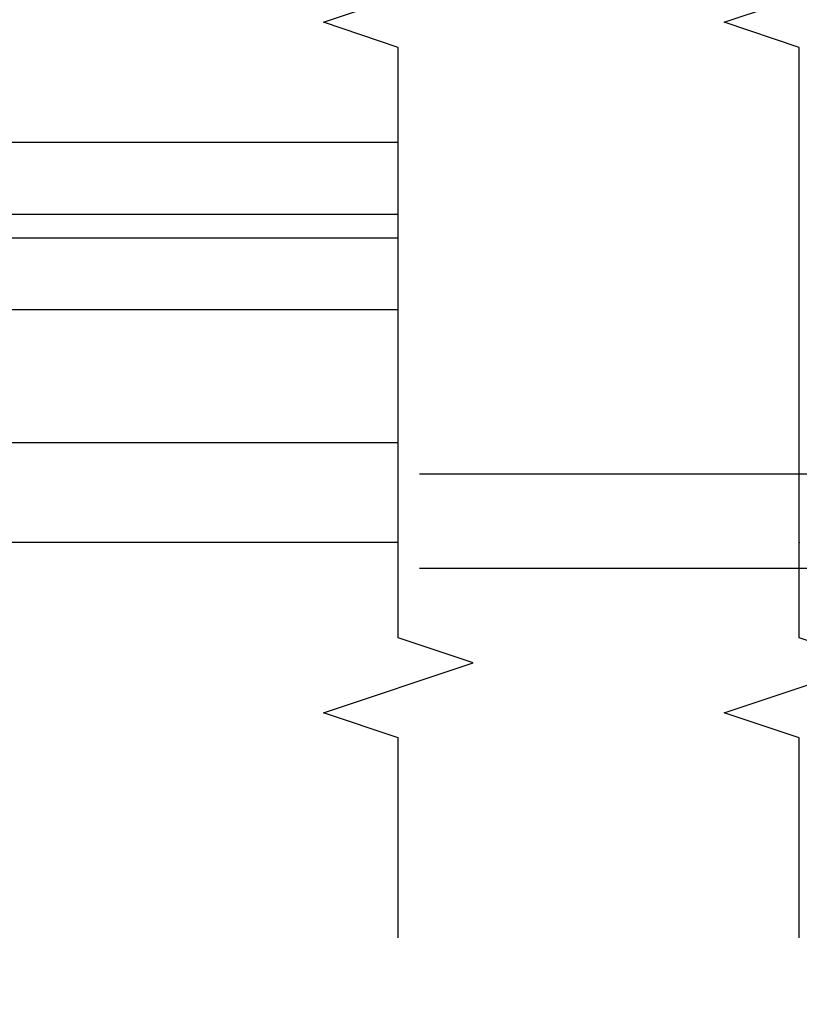
# Model space of a CAD drawing. Units: inches. Extents: x 0 to 33.5, y 0 to 21.5.
# Drawn here: x 7.7 to 7.8, y 14.1 to 14.3 of the extents above; entities that cross this region are included whole.
import ezdxf

# ---------------------------------------------------------------- set-up
doc = ezdxf.new("R2010")
doc.units = ezdxf.units.IN
doc.header["$LTSCALE"] = 0.1875
doc.header["$MEASUREMENT"] = 0
doc.linetypes.add('DASHEDX2', pattern=[1.5, 1, -0.5])
for name, color, linetype in [('ZP-ANNO-MARK', 9, 'Continuous'), ('ZP-SECT-ALHA', 142, 'Continuous'), ('ZP-SECT-ALUM', 63, 'Continuous'), ('ZP-SECT-ALUM-WDWDR', 94, 'Continuous'), ('ZP-SECT-GLAS', 153, 'Continuous'), ('ZP-SECT-GLAS-PVB', 151, 'Continuous'), ('ZP-SECT-SEAL', 8, 'Continuous'), ('ZP-SECT-TRCK-LOWR', 155, 'DASHEDX2'), ('ZP-SECT-WSTP', 40, 'Continuous')]:
    doc.layers.add(name, color=color, linetype=linetype)
doc.layers.add('ZP-ANNO-NPLT', color=7, linetype='Continuous', plot=False)

# ---------------------------------------------------------------- blocks, each defined once
blk = doc.blocks.new('101CS - VIN25 WS VUE MSW Interlocker')
at = {"layer": 'ZP-ANNO-NPLT'}
blk.add_point((6.46676095589612, 3.000325688917655), dxfattribs=at)
blk.add_point((6.46676095589612, 3.000325688917655), dxfattribs=at)
blk = doc.blocks.new('101CS - VIN25 WS MSW Square Bead Laminate')
at = {"layer": 'ZP-SECT-ALHA'}
h = blk.add_hatch(dxfattribs=at)
h.set_pattern_fill('ANSI38', color=256, scale=0.75, angle=-90.00000000000004)
h.set_pattern_definition([(314.9999999999999, (208.1066881044709, 15.83565312216609), (0.06629126073623888, 0.0662912607362388), []), (44.99999999999996, (208.1066881044709, 15.83565312216609), (0.06629126073623896, 0.1988737822087165), [0.234375, -0.140625])])
edge = h.paths.add_edge_path()
edge.add_line((-2.15363311100009, 0.1366870613407514), (-2.153633110966439, -0.5070096627117096))
edge.add_arc((-2.141823027404115, -0.5070102161140675), 0.01181008357528917, 179.9973152078652, 270.0041072402487)
edge.add_line((-2.141822180799863, -0.5188202996590121), (-1.193000715124981, -0.5188202995480538))
edge.add_arc((-1.193000118747702, -0.507009965611677), 0.01181033395143416, 269.9971067794329, 360.0014697267939)
edge.add_line((-1.181189784800154, -0.5070096626580494), (-1.181189784753315, -0.381025038193286))
edge.add_arc((-1.189063507715366, -0.381025198618152), 0.00787372296368566, 0.001167385211639465, 90.0020337649895)
edge.add_line((-1.189063787200212, -0.3731514756594265), (-1.212685794273966, -0.3731514758158596))
edge.add_arc((-1.212686073844076, -0.3810251985688113), 0.007873722757914982, 89.99796561450195, 179.9988319943021)
edge.add_line((-1.220559796600355, -0.3810250380586808), (-1.220559796590805, -0.4026786546331209))
edge.add_arc((-1.228433769813343, -0.402678830434741), 0.007873973224499578, -90.00021238273519, 0.0012792386477826767, ccw=False)
edge.add_line((-1.228433799000413, -0.4105528036591863), (-1.259929955236657, -0.4105528036710098))
edge.add_arc((-1.25992998440804, -0.4026788304768049), 0.007873973194258945, 179.9987206471878, 270.00021226857666, ccw=False)
edge.add_line((-1.267803957600336, -0.4026786546594963), (-1.267803957608976, -0.2058284486850539))
edge.add_arc((-1.259929984386894, -0.2058282728829791), 0.007873973224044619, 89.99978762057208, 180.0012792419569, ccw=False)
edge.add_line((-1.259929955200278, -0.1979542996589885), (-1.228433798963124, -0.197954299647165))
edge.add_arc((-1.228433769792197, -0.2058282728409152), 0.007873973193804168, -0.001279356121415276, 90.00021226526758, ccw=False)
edge.add_line((-1.220559796600355, -0.2058284486586786), (-1.220559796572616, -0.2274820651821869))
edge.add_arc((-1.212685072179788, -0.2274814898784423), 0.007874724413842198, 180.0041858577905, 269.9947466443579)
edge.add_line((-1.212685794200297, -0.2353562142591841), (-1.189063787199302, -0.2353562142191663))
edge.add_arc((-1.189064509147729, -0.2274814898836642), 0.007874724368595952, 270.0052528312125, 359.9958136177004)
edge.add_line((-1.181189784800154, -0.227482065259494), (-1.181189784815615, -0.1585847278359438))
edge.add_arc((-1.193001120190724, -0.1585848396268806), 0.01181133537563851, 0.0005422882900549839, 89.99803445623324)
edge.add_line((-1.19300071500038, -0.1467735042581921), (-1.248118878322657, -0.1467735042427307))
edge.add_arc((-1.248118649012149, -0.1270881956557759), 0.01968530858829037, 179.9998137316676, 269.9993325720941, ccw=False)
edge.add_line((-1.267803957600336, -0.1270881316589225), (-1.267803957574415, -0.1128991754324602))
edge.add_arc((-1.507963441330788, -0.112900093389384), 0.2401594837581269, 0.0002190005436639745, 44.99980991194084)
edge.add_line((-1.338144478399954, 0.05691774274117734), (-1.403568202480074, 0.1223414670436682))
edge.add_arc((-1.417489688908882, 0.1084173340311928), 0.0196898264222062, 45.005445670695, 89.99388769157346)
edge.add_line((-1.417487588400036, 0.1281071603413579), (-1.521233549957742, 0.1281071603913801))
edge.add_arc((-1.521234425813156, 0.1477912171725618), 0.01968405680066757, 179.9978775547944, 270.0025494144435, ccw=False)
edge.add_line((-1.540918482600318, 0.1477919463420108), (-1.540918482611687, 0.2060402333624438))
edge.add_arc((-1.521233424400065, 0.2060405477270639), 0.01968505821413185, 90.00036557413279, 180.0009149968348, ccw=False)
edge.add_line((-1.521233550000034, 0.225725605940795), (-1.433078221600226, 0.2257256059380666))
edge.add_arc((-1.433078221600226, 0.2434421479394473), 0.01771654200138073, 270, 450)
edge.add_line((-1.433078221600226, 0.261158689940828), (-1.52123354983587, 0.2611586899835743))
edge.add_arc((-1.521233503659226, 0.2060406270410618), 0.05511806294253183, 90.00004800108485, 180.0004092546186)
edge.add_line((-1.576351566600351, 0.2060402333415254), (-1.57635156644028, 0.1477919462419663))
edge.add_arc((-1.521233503702807, 0.1477921390791161), 0.05511806273781054, 180.000200456153, 269.9999518735682)
edge.add_line((-1.521233550000034, 0.09267407634132496), (-1.448867732548933, 0.0926740764377314))
edge.add_arc((-1.44886983338398, 0.0729842502350271), 0.01968982631478015, 45.00544472133589, 89.9938867423237, ccw=False)
edge.add_line((-1.434948346800411, 0.08690838294086234), (-1.371551092389382, 0.02351098199477519))
edge.add_arc((-1.507960535937399, -0.1128991390120948), 0.1929125641377168, -1.0824823277744144e-05, 45.000142275474616, ccw=False)
edge.add_line((-1.315047971799686, -0.1128991754588355), (-1.315047971814238, -0.4518912060496518))
edge.add_arc((-1.334733280368546, -0.4518912701049405), 0.01968530855441205, -89.9993324020121, 0.00018643841360699298, ccw=False)
edge.add_line((-1.334733050999603, -0.4715765786580164), (-2.086704017522152, -0.471576578642555))
edge.add_arc((-2.086703788211644, -0.4518912700556002), 0.01968530858829037, 179.9998137316676, 269.9993325720934, ccw=False)
edge.add_line((-2.10638909679983, -0.4518912060587468), (-2.106389096785279, 0.08550567913215446))
edge.add_arc((-2.086703788230971, 0.08550574318744317), 0.01968530855441205, 90.00066759798801, 180.0001864384136, ccw=False)
edge.add_line((-2.086704017599914, 0.105191051740519), (-2.037574478512397, 0.1051910516941348))
edge.add_arc((-2.037574678113521, 0.1248777048491948), 0.01968665315607189, 270.0005809165177, 314.9959647727208)
edge.add_line((-2.023655092600166, 0.1109561585405459), (-1.964542068803894, 0.1700691822576914))
edge.add_arc((-1.995165684972136, 0.2006921805352701), 0.04330789640156173, 315.0005780323946, 390.0058605663339)
edge.add_line((-1.957662161599728, 0.2223499649414293), (-1.970262149413429, 0.2441678462880077))
edge.add_arc((-1.98560412562443, 0.2353078385485527), 0.01771654512601452, 30.00647993709896, 210.0066534771054)
edge.add_line((-2.000946074999774, 0.226447784340678), (-1.988346233816173, 0.2046299030905061))
edge.add_arc((-1.995165036990414, 0.2006920981835453), 0.007874159270317175, -44.999730653772986, 30.00609399276101, ccw=False)
edge.add_line((-1.989597139399848, 0.1951242529418664), (-2.033917240707069, 0.1508038581038704))
edge.add_arc((-2.03948616956466, 0.1563747192728576), 0.007877021187291224, 270.0068356453436, 314.99006145660275, ccw=False)
edge.add_line((-2.039485229800448, 0.1484976981416253), (-2.141822180773033, 0.1484976981434443))
edge.add_arc((-2.141823027479827, 0.1366876146405723), 0.0118100835332237, 89.99589226226156, 180.0026842946932)
at = {"layer": 'ZP-SECT-ALUM'}
blk.add_lwpolyline([(-0.4467432938517106, -0.2724892518186586), (-0.4467432938517106, -0.3349892518186586, 1), (-0.4407432938516251, -0.3349892518186586), (-0.4407432938516251, -0.1969892518186604, 0.4142135623730951), (-0.447743293851687, -0.1899892518186626), (-0.467786772063306, -0.1899892518186626, -0.3297505471403194), (-0.4787842767568975, -0.181851526422971), (-0.5215587129227117, -0.04194264988560192, 0.3297505471403169), (-0.5282528462145422, -0.03698925181865675), (-0.63923374148888, -0.03698925181865675, 0.3297505471403128), (-0.6459278747805968, -0.04194264988560903), (-0.6887023109465247, -0.1818515264229781, -0.3297505471403153), (-0.6996998156400025, -0.1899892518186768), (-0.7197432938516215, -0.1899892518186626, 0.4142135623733994), (-0.7267432938516833, -0.1969892518186604), (-0.7267432938516833, -0.3349892518186586, 1), (-0.7207432938517115, -0.3349892518186586), (-0.7207432938517115, -0.2724892518186586, -0.4142135623730945), (-0.7112432938517088, -0.2629892518186558), (-0.6289465745877862, -0.2629892518186558, 0.3419987131196729), (-0.6279783287510838, -0.2622392518186594, -0.3419987131196799), (-0.6231370995683676, -0.2584892518186628), (-0.5737432938516633, -0.2584892518186628), (-0.5737432938516633, -0.2629307224237074), (-0.6227432938516415, -0.2629307224237074, 0.3279189694272522), (-0.6236976447341078, -0.2636320346383094, -0.3279189694272557), (-0.6289465745877862, -0.2674892518186631), (-0.7112432938517088, -0.2674892518186631, 0.4142135623730951), (-0.7162432938517043, -0.2724892518186586), (-0.7162432938517043, -0.3349892518186586, -1), (-0.7312432938516906, -0.3349892518186586), (-0.7312432938516906, -0.1969892518186604, -0.4142135623730951), (-0.7197432938517352, -0.1854892518186624), (-0.6996998156400025, -0.1854892518186624, 0.3297505471403178), (-0.6930056823483994, -0.1805358537517172), (-0.6502312461824715, -0.04062697721435526, -0.3297505471403159), (-0.63923374148888, -0.03248925181866369), (-0.5282528462145422, -0.03248925181866369, -0.3297505471403154), (-0.5172553415209507, -0.04062697721434816), (-0.4744809053551364, -0.1805358537517172, 0.3297505471403161), (-0.467786772063306, -0.1854892518186624), (-0.447743293851687, -0.1854892518186624, -0.4142135623730919), (-0.4362432938517316, -0.1969892518186604), (-0.4362432938517316, -0.3349892518186586, -1), (-0.4512432938517179, -0.3349892518186586), (-0.4512432938517179, -0.2724892518186586, 0.4142135623730949), (-0.4562432938517134, -0.2674892518186631), (-0.5387432938516952, -0.2674892518186631, -0.4142135623730949), (-0.5437432938516906, -0.2624892518186606), (-0.5437432938516906, -0.2606892518186648, 0.4142135623730931), (-0.5459432938517068, -0.2584892518186628), (-0.5937432938516451, -0.2584892518186628), (-0.5937432938516451, -0.2539892518186555), (-0.5459432938517068, -0.2539892518186626, -0.4142135623730951), (-0.5392432938516833, -0.2606892518186648), (-0.5392432938516833, -0.2624892518186606, 0.414213562373095), (-0.5387432938516952, -0.2629892518186558), (-0.4562432938517134, -0.2629892518186558, -0.4142135623730944)], format="xyb", close=True, dxfattribs=at)
at = {"layer": 'ZP-SECT-ALUM-WDWDR'}
blk.add_lwpolyline([(-2.15363311100009, 0.1366870613407514), (-2.153633110966439, -0.5070096627117096, 0.4142482833362349), (-2.141822180799863, -0.5188202996590121), (-1.193000715124981, -0.5188202995480538, 0.4142358657222048), (-1.181189784800154, -0.5070096626580494), (-1.181189784753315, -0.381025038193286, 0.4142179912710195), (-1.189063787200212, -0.3731514756594265), (-1.212685794273966, -0.3731514758158596, 0.4142179912711351), (-1.220559796600355, -0.3810250380586808), (-1.220559796590805, -0.4026786546331209, -0.4142211874891139), (-1.228433799000413, -0.4105528036591863), (-1.259929955236657, -0.4105528036710098, -0.4142211874891433), (-1.267803957600336, -0.4026786546594963), (-1.267803957608976, -0.2058284486850539, -0.4142211874891146), (-1.259929955200278, -0.1979542996589885), (-1.228433798963124, -0.197954299647165, -0.4142211874891437), (-1.220559796600355, -0.2058284486586786), (-1.220559796572616, -0.2274820651821869, 0.4141653103994614), (-1.212685794200297, -0.2353562142591841), (-1.189063787199302, -0.2353562142191663, 0.4141653103990519), (-1.181189784800154, -0.227482065259494), (-1.181189784815615, -0.1585847278359438, 0.414200742516548), (-1.19300071500038, -0.1467735042581921), (-1.248118878322657, -0.1467735042427307, -0.414211102711058), (-1.267803957600336, -0.1270881316589225), (-1.267803957574415, -0.1128991754324602, 0.1989105117695754), (-1.338144478399954, 0.05691774274117734), (-1.403568202480074, 0.1223414670436682, 0.1988599413405665), (-1.417487588400036, 0.1281071603413579), (-1.521233549957742, 0.1281071603913801, -0.4142374448924782), (-1.540918482600318, 0.1477919463420108), (-1.540918482611687, 0.2060402333624438, -0.4142163709978294), (-1.521233550000034, 0.225725605940795), (-1.433078221600226, 0.2257256059380666, 0.9999999999999999), (-1.433078221600226, 0.261158689940828), (-1.52123354983587, 0.2611586899835743, 0.4142154090846726), (-1.576351566600351, 0.2060402333415254), (-1.57635156644028, 0.1477919462419663, 0.4142122916316671), (-1.521233550000034, 0.09267407634132496), (-1.448867732548933, 0.0926740764377314, -0.1988599413410619), (-1.434948346800411, 0.08690838294086234), (-1.371551092389382, 0.02351098199477519, -0.1989130618370278), (-1.315047971799686, -0.1128991754588355), (-1.315047971814238, -0.4518912060496518, -0.4142111027110537), (-1.334733050999603, -0.4715765786580164), (-2.086704017522152, -0.471576578642555, -0.414211102711058), (-2.10638909679983, -0.4518912060587468), (-2.106389096785279, 0.08550567913215446, -0.4142111027110538), (-2.086704017599914, 0.105191051740519), (-2.037574478512397, 0.1051910516941348, 0.1988914288063574), (-2.023655092600166, 0.1109561585405459), (-1.964542068803894, 0.1700691822576914, 0.3394799644310995), (-1.957662161599728, 0.2223499649414293), (-1.970262149413429, 0.2441678462880077, 1.000001514423398), (-2.000946074999774, 0.226447784340678), (-1.988346233816173, 0.2046299030905061, -0.3394826024514934), (-1.989597139399848, 0.1951242529418664), (-2.033917240707069, 0.1508038581038704, -0.1988362813887559), (-2.039485229800448, 0.1484976981416253), (-2.141822180773033, 0.1484976981434443, 0.4142482833364782)], format="xyb", close=True, dxfattribs=at)
at = {"layer": 'ZP-SECT-GLAS', "flags": 128}
for points in [[(0, -1.528823730088348), (0, 0), (-0.1787500053638951, -3.852538181092768e-05), (-0.1787500053638951, -1.528823729998589)], [(-0.9999999881999884, -1.52882372958619), (-0.9999999881999884, -3.552713678800501e-15), (-0.7500000093999972, -3.552713678800501e-15), (-0.7500000093999972, -1.528823729711728)], [(-0.2387500020690823, -1.528823729968458), (-0.2387500020690823, -3.852538181092768e-05), (-0.4175000074330057, -3.852538181092768e-05), (-0.4175000074330057, -1.528823729878699)]]:
    blk.add_lwpolyline(points, dxfattribs=at)
at = {"layer": 'ZP-SECT-GLAS-PVB', "lineweight": 0}
blk.add_lwpolyline([(-0.1787500053638951, -1.528823729998589), (-0.1787500053638951, -3.852538181092768e-05), (-0.2387500020690823, -3.852538181092768e-05), (-0.2387500020690823, -1.528823729968458)], dxfattribs=at)
at = {"layer": 'ZP-SECT-SEAL'}
for points in [[(-0.6502312461824715, -0.04062697721435526, -0.3297505471404568), (-0.63923374148888, -0.03248925181866369), (-0.6330162643579627, -0.03248925181866369, 0.3006645954625839), (-0.6846880755831819, -3.552713678800501e-15), (-0.7500000093999972, -3.552713678800501e-15), (-0.7500000093999972, -0.2346583158917106), (-0.7312432938516906, -0.2346583158917106), (-0.7312432938516906, -0.1969892518186604, -0.4142135623730894), (-0.7197432938517352, -0.1854892518186624), (-0.6996998156400025, -0.1854892518186624, 0.3297505471403212), (-0.6930056823483994, -0.1805358537517172)], [(-0.5172553415209507, -0.04062697721435526, 0.3297505471404568), (-0.5282528462145422, -0.03248925181866369), (-0.5344703233453458, -0.03248925181866369, -0.3006645954625839), (-0.4827985121201266, -3.552713678800501e-15), (-0.4175000094000154, -3.552713678800501e-15), (-0.4175000094000154, -0.2346583158917106), (-0.4362432938516179, -0.2346583158917106), (-0.4362432938516179, -0.1969892518186604, 0.4142135623730894), (-0.447743293851687, -0.1854892518186624), (-0.467786772063306, -0.1854892518186624, -0.3297505471403212), (-0.4744809053550227, -0.1805358537517172)], [(-0.7500000074331012, -0.2346583158917106), (-0.7312432938516906, -0.2346583158917106), (-0.7312432938516906, -0.3349892518186586, 0.1201675316467601), (-0.7304013704158763, -0.3384417895035945), (-0.7500000113670069, -0.3384038133170897)], [(-0.4175000113670251, -0.2346583158917106), (-0.4362432938516179, -0.2346583158917106), (-0.4362432938516179, -0.3349892518186586, -0.1201675316467601), (-0.4370852172875459, -0.3384417895035945), (-0.4175000074330057, -0.3384038133170897)]]:
    blk.add_lwpolyline(points, format="xyb", close=True, dxfattribs=at)
at = {"layer": 'ZP-SECT-WSTP'}
blk.add_lwpolyline([(-0.9999999881999884, -0.4847605864102889, -0.3108275515512199), (-1.064158745038327, -0.5257282198634812), (-1.086755123994834, -0.5257282198634812), (-1.086755123994834, -0.465728166212898), (-1.103558969854845, -0.4657281662367723, -0.4142514048519148), (-1.111558957438319, -0.4577272986634853), (-1.111558957438319, -0.2077280533895873, -0.4142514048536688), (-1.103558969884915, -0.199727185826589), (-1.05138422587072, -0.1997271857145506, -0.3670239844397909), (-1.04349115718432, -0.206423321658292, -0.07847659539990098), (-1.062337459470228, -0.4601830568703917, -0.3254833822332228), (-1.069951278134852, -0.4657281661890238), (-1.086755123994834, -0.465728166212898), (-1.086755123994834, -0.5257282198634812), (-1.151558895438313, -0.5257282198634812, -0.4141911167523029), (-1.171559010919481, -0.5057278107798311), (-1.171559011038312, -0.3287278288635207), (-1.220366107045834, -0.3287278288529478, 0.4142573416408427), (-1.232366088508115, -0.3407273702038083), (-1.232366088445843, -0.3927277294528722, -0.414257341640843), (-1.24436606975874, -0.4047272708823471), (-1.255366089445829, -0.404727270852959, -0.4142573416408428), (-1.26736607090811, -0.3927277295020986), (-1.267366070845839, -0.2297277992529416, -0.4142573416408427), (-1.255366089532913, -0.2177282578235236), (-1.244366069845825, -0.2177282578529685, -0.414257341640843), (-1.232366088383543, -0.2297277992038289), (-1.232366088445843, -0.2817281584528928, 0.4141595630476304), (-1.220366107120583, -0.2937276999434175), (-1.171559011038312, -0.2937276998635525), (-1.171559011038312, -0.1597275412634644, -0.4141911167523029), (-1.151558895295835, -0.1397271321936273), (-1.086558886238322, -0.1397271322634879, 0.4142427971011798), (-1.056559006216219, -0.1097276921531147), (-1.056559006238331, 0.05827175373644877, 0.4142151410068176), (-1.086558886224168, 0.08827236725812782), (-1.153558965638325, 0.08827236733645805, -1.000007333743331), (-1.153558965565281, 0.1282720118301768), (-1.056559006238331, 0.1282720117364988, -0.4142279563273633), (-0.9965589525759526, 0.06827195825792387, -0.08708145745346374), (-0.9999999881999884, -2.346459325508476e-06), (-0.999999988312311, -0.4847605864295019)], format="xyb", dxfattribs=at)

msp = doc.modelspace()

# ---------------------------------------------------------------- linework, layer by layer
at = {"layer": 'ZP-ANNO-MARK', "ltscale": 0.08333333333333333, "flags": 128}
for points in [[(7.741617486239505, 14.07508910618246), (7.741617486239505, 14.11673838232187), (7.726018572030386, 14.12195541091883), (7.757216400448621, 14.1323720775855), (7.741617486239505, 14.13758910618246), (7.741617486239505, 14.26059158191895), (7.726018572030386, 14.26580861051591), (7.757242486239505, 14.27621658191895), (7.741617486239505, 14.28144230577954), (7.741617486239505, 14.32309158191895)], [(7.825152949615424, 14.07508910618246), (7.825152949615424, 14.11673838232187), (7.809554035406305, 14.12195541091883), (7.840751863824541, 14.1323720775855), (7.825152949615424, 14.13758910618246), (7.825152949615424, 14.26059158191895), (7.809554035406305, 14.26580861051591), (7.840777949615424, 14.27621658191895), (7.825152949615424, 14.28144230577954), (7.825152949615424, 14.32309158191895)]]:
    msp.add_lwpolyline(points, dxfattribs=at)
at = {"layer": 'ZP-SECT-TRCK-LOWR', "ltscale": 0.08333333333333333}
for p, q in [((6.546041783044529, 14.17174831911987), (8.133899601734004, 14.17174831911987)), ((6.546041783044538, 14.1520816477072), (8.133899601742907, 14.1520816477072))]:
    msp.add_line(p, q, dxfattribs=at)

# ---------------------------------------------------------------- block references
at = {"ltscale": 0.08333333333333333, "xscale": 0.08333333333333333, "yscale": 0.08333333333333333, "zscale": 0.08333333333333333}
msp.add_blockref('101CS - VIN25 WS VUE MSW Interlocker', (7.286256203290748, 13.90739653713257), dxfattribs=at)
at = {"ltscale": 0.08333333333333333, "xscale": 0.08333333333333333, "yscale": 0.08333333333333333, "zscale": 0.08333333333333333, "rotation": 90.00000000000001}
msp.add_blockref('101CS - VIN25 WS MSW Square Bead Laminate', (7.614204594802591, 14.24075701022571), dxfattribs=at)

doc.saveas('drawing.dxf')
